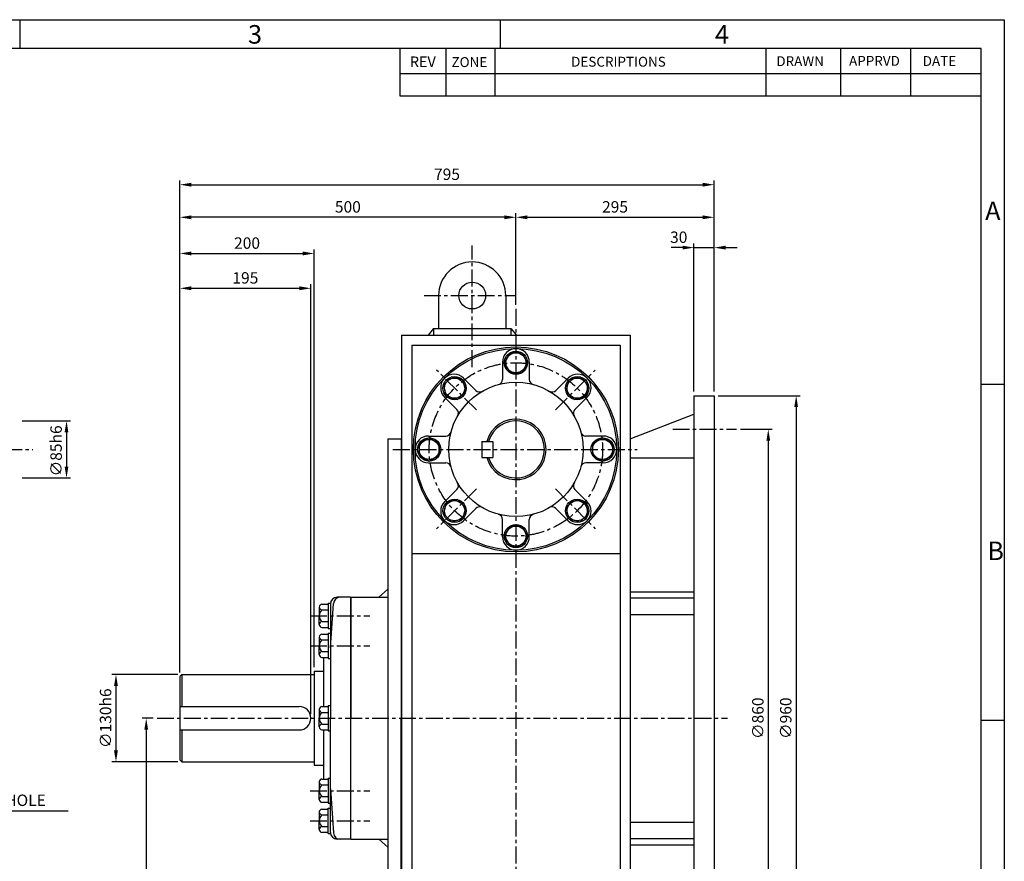
# Model space of a CAD drawing. Extents: x 1 to 2964, y 5 to 2090.
# Drawn here: x 1499 to 2964, y 838 to 2090 of the extents above; entities that cross this region are included whole.
import ezdxf

# ---------------------------------------------------------------- set-up
doc = ezdxf.new("R2010")
doc.units = 0
doc.header["$LTSCALE"] = 20
doc.header["$MEASUREMENT"] = 0
doc.linetypes.add('CENTER', pattern=[2, 1.25, -0.25, 0.25, -0.25])
doc.layers.get('0').update_dxf_attribs({"color": 3, "linetype": 'CONTINUOUS'})
for name, color, linetype in [('CENTER', 1, 'CENTER'), ('DIM', 2, 'CONTINUOUS'), ('LOGO', 5, 'CONTINUOUS'), ('THIN', 2, 'CONTINUOUS')]:
    doc.layers.add(name, color=color, linetype=linetype)
doc.styles.add('ROMANS', font='romans.shx')
doc.dimstyles.get("Standard").update_dxf_attribs({"dimtxt": 0.18, "dimasz": 0.18, "dimexe": 0.18, "dimexo": 0.0625, "dimgap": 0.09, "dimtad": 0, "dimtih": 1, "dimtoh": 1, "dimdec": 4, "dimzin": 0, "dimdsep": 46, "dimtxsty": 'Standard', "dimcen": 0.09, "dimadec": 0, "dimazin": 0, "dimtfac": 1, "dimtdec": 4, "dimtofl": 0, "dimtmove": 0, "dimatfit": 3, "dimfxl": 0, "dimtolj": 1, "dimtzin": 0, "dimarcsym": 0})

msp = doc.modelspace()

# ---------------------------------------------------------------- linework, layer by layer
for p, q in [((2122, 1679.9), (2122, 1630.9)), ((2222, 1679.9), (2222, 1630.9)), ((2114.5, 1630.9), (2106.3, 1620.9)), ((2114.5, 1630.9), (2114.5, 1620.9)), ((2114.5, 1630.9), (2229.5, 1630.9)), ((2229.5, 1630.9), (2229.5, 1620.9)), ((2229.5, 1630.9), (2237.7, 1620.9)), ((2067, 1620.9), (2067, 634.9)), ((2067, 1620.9), (2407, 1620.9)), ((2407, 1620.9), (2407, 634.9)), ((2082, 1605.9), (2082, 634.9)), ((2082, 1605.9), (2392, 1605.9)), ((2392, 1605.9), (2392, 634.9)), ((2217, 1580.9), (2217, 1555.2)), ((2257, 1580.9), (2257, 1555.2)), ((2159.2, 1557), (2177.4, 1538.8)), ((2314.8, 1557), (2296.6, 1538.8)), ((2130.9, 1528.7), (2149.1, 1510.5)), ((2343.1, 1528.7), (2324.9, 1510.5)), ((2502, 1530.9), (2502, 570.9)), ((2502, 1530.9), (2532, 1530.9)), ((2532, 1530.9), (2532, 570.9)), ((2407, 1466.9), (2502, 1503.3)), ((2046.5, 1466.9), (2046.5, 634.9)), ((2046.5, 1466.9), (2066.5, 1466.9)), ((2066.5, 1466.9), (2066.5, 1050.9)), ((2107, 1470.9), (2132.7, 1470.9)), ((2367, 1470.9), (2341.3, 1470.9)), ((2186.5, 1462.9), (2202.5, 1462.9)), ((2186.5, 1462.9), (2186.5, 1438.9)), ((2202.5, 1462.9), (2202.5, 1438.9)), ((2186.5, 1438.9), (2202.5, 1438.9)), ((2407, 1438.4), (2502, 1438.4)), ((2107, 1430.9), (2132.7, 1430.9)), ((2367, 1430.9), (2341.3, 1430.9)), ((2130.9, 1373.1), (2149.1, 1391.3)), ((2343.1, 1373.1), (2324.9, 1391.3)), ((2159.2, 1344.8), (2177.4, 1363)), ((2314.8, 1344.8), (2296.6, 1363)), ((2217, 1320.9), (2217, 1346.6)), ((2257, 1320.9), (2257, 1346.6)), ((2082, 1295.9), (2392, 1295.9)), ((1991, 1230.9), (1971, 1230.9)), ((1991, 1230.9), (1991, 870.9)), ((1991.5, 1230.9), (2046.5, 1230.9)), ((1991.5, 1230.9), (1991.5, 1050.9)), ((2046.5, 1243), (2033.2, 1230.9)), ((2407, 1239.2), (2502, 1239.2)), ((1944.5, 1216.4), (1944.5, 1203.4)), ((1948.4, 1220.7), (1957.5, 1220.7)), ((1957.5, 1222.2), (1957.5, 1184.6)), ((1957.5, 1222.2), (1961, 1222.2)), ((1961, 1222.2), (1961, 1184.6)), ((1961, 1155.9), (1965.4, 1221.6)), ((1961, 1220.9), (1961, 1050.9)), ((2407, 1230), (2502, 1230)), ((1944.5, 1190.4), (1944.5, 1203.4)), ((1948.4, 1212.1), (1957.5, 1212.1)), ((2407, 1205.5), (2502, 1205.5)), ((1948.4, 1194.7), (1957.5, 1194.7)), ((1948.4, 1186.1), (1957.5, 1186.1)), ((1948.4, 1176.1), (1957.5, 1176.1)), ((1957.5, 1184.6), (1961, 1184.6)), ((1957.5, 1177.6), (1957.5, 1139.9)), ((1957.5, 1177.6), (1961, 1177.6)), ((1944.5, 1171.7), (1944.5, 1158.7)), ((1944.5, 1145.7), (1944.5, 1158.7)), ((1948.4, 1167.4), (1957.5, 1167.4)), ((1948.4, 1150.1), (1957.5, 1150.1)), ((1948.4, 1141.4), (1957.5, 1141.4)), ((1951, 1141.4), (1951, 1068.2)), ((1957.5, 1139.9), (1961, 1139.9)), ((1737, 1112.9), (1740, 1115.9)), ((1740, 1115.9), (1937, 1115.9)), ((1740, 1115.9), (1740, 1068.4)), ((1937, 1120.9), (1937, 980.9)), ((1937, 1120.9), (1951, 1120.9)), ((1737, 1112.9), (1737, 988.9)), ((1957.5, 1069.7), (1957.5, 1032.1)), ((1957.5, 1069.7), (1961, 1069.7)), ((1737, 1068.4), (1914.5, 1068.4)), ((1944.5, 1063.9), (1944.5, 1050.9)), ((1948.4, 1068.2), (1957.5, 1068.2)), ((1948.4, 1059.6), (1957.5, 1059.6)), ((1944.5, 1037.9), (1944.5, 1050.9)), ((1948.4, 1042.2), (1957.5, 1042.2)), ((1961, 880.9), (1961, 1050.9)), ((1991.5, 870.9), (1991.5, 1050.9)), ((2066.5, 634.9), (2066.5, 1050.9)), ((1737, 1033.4), (1914.5, 1033.4)), ((1740, 1033.4), (1740, 985.9)), ((1948.4, 1033.6), (1957.5, 1033.6)), ((1951, 1033.6), (1951, 960.4)), ((1957.5, 1032.1), (1961, 1032.1)), ((1740, 985.9), (1737, 988.9)), ((1740, 985.9), (1937, 985.9)), ((1937, 980.9), (1951, 980.9)), ((1944.5, 956.1), (1944.5, 943.1)), ((1948.4, 960.4), (1957.5, 960.4)), ((1957.5, 961.9), (1957.5, 924.3)), ((1957.5, 961.9), (1961, 961.9)), ((1944.5, 930.1), (1944.5, 943.1)), ((1948.4, 951.7), (1957.5, 951.7)), ((1961, 945.9), (1965.4, 880.2)), ((1948.4, 934.4), (1957.5, 934.4)), ((1948.4, 925.8), (1957.5, 925.8)), ((1957.5, 924.3), (1961, 924.3)), ((1944.5, 911.4), (1944.5, 898.4)), ((1948.4, 915.7), (1957.5, 915.7)), ((1957.5, 879.6), (1957.5, 917.2)), ((1957.5, 917.2), (1961, 917.2)), ((1944.5, 885.4), (1944.5, 898.4)), ((1948.4, 907.1), (1957.5, 907.1)), ((2407, 896.3), (2502, 896.3)), ((1948.4, 889.7), (1957.5, 889.7)), ((1948.4, 881.1), (1957.5, 881.1)), ((1957.5, 879.6), (1961, 879.6)), ((1991, 870.9), (1971, 870.9)), ((1991.5, 870.9), (2046.5, 870.9)), ((2046.5, 858.8), (2033.2, 870.9)), ((2407, 871.8), (2502, 871.8)), ((2407, 862.6), (2502, 862.6))]:
    msp.add_line(p, q)
for points in [[(2254.3, 1579.9), (2245.7, 1594.9), (2228.3, 1594.9), (2219.7, 1579.9), (2228.3, 1564.9), (2245.7, 1564.9)], [(2158, 1554.4), (2141.3, 1558.9), (2129.1, 1546.6), (2133.5, 1529.9), (2150.3, 1525.4), (2162.5, 1537.6)], [(2340.5, 1529.9), (2345, 1546.6), (2332.7, 1558.9), (2316, 1554.4), (2311.5, 1537.6), (2323.7, 1525.4)], [(2108, 1468.2), (2093, 1459.6), (2093, 1442.2), (2108, 1433.6), (2123, 1442.2), (2123, 1459.6)], [(2366, 1433.6), (2381, 1442.2), (2381, 1459.6), (2366, 1468.2), (2351, 1459.6), (2351, 1442.2)], [(2133.5, 1371.9), (2129.1, 1355.2), (2141.3, 1343), (2158, 1347.4), (2162.5, 1364.2), (2150.3, 1376.4)], [(2316, 1347.4), (2332.7, 1343), (2345, 1355.2), (2340.5, 1371.9), (2323.7, 1376.4), (2311.5, 1364.2)], [(2219.7, 1321.9), (2228.3, 1306.9), (2245.7, 1306.9), (2254.3, 1321.9), (2245.7, 1336.9), (2228.3, 1336.9)]]:
    msp.add_lwpolyline(points, close=True)
for centre, radius in [((2172, 1679.9), 20), ((2237, 1450.9), 152.5), ((2237, 1450.9), 150), ((2237, 1579.9), 17.3), ((2237, 1579.9), 15), ((2145.8, 1542.1), 17.3), ((2145.8, 1542.1), 15), ((2328.2, 1542.1), 17.3), ((2328.2, 1542.1), 15), ((2237, 1450.9), 100), ((2108, 1450.9), 17.3), ((2108, 1450.9), 15), ((2366, 1450.9), 17.3), ((2366, 1450.9), 15), ((2145.8, 1359.7), 17.3), ((2145.8, 1359.7), 15), ((2328.2, 1359.7), 17.3), ((2328.2, 1359.7), 15), ((2237, 1321.9), 17.3), ((2237, 1321.9), 15)]:
    msp.add_circle(centre, radius)
for centre, radius, start, end in [((2172, 1679.9), 50, 0, 180), ((2237, 1580.9), 20, 0, 180), ((2145.1, 1542.8), 20, 45, 225), ((2209, 1555.2), 8, 285.0261, 0), ((2265, 1555.2), 8, 180, 254.9739), ((2328.9, 1542.8), 20, 315, 135), ((2183.1, 1544.5), 8, 225, 299.9739), ((2291, 1544.5), 8, 240.0261, 315), ((2143.5, 1504.9), 8, 330.0261, 45), ((2330.6, 1504.9), 8, 135, 209.9739), ((2237, 1450.9), 45, 195.466, 164.534), ((2237, 1450.9), 42.5, 196.4007, 163.5993), ((2107, 1450.9), 20, 90, 270), ((2132.7, 1478.9), 8, 270, 344.9739), ((2341.3, 1478.9), 8, 195.0261, 270), ((2367, 1450.9), 20, 270, 90), ((2132.7, 1422.9), 8, 15.0261, 90), ((2341.3, 1422.9), 8, 90, 164.9739), ((2143.5, 1396.9), 8, 315, 29.9739), ((2330.6, 1396.9), 8, 150.0261, 225), ((2145.1, 1359), 20, 135, 315), ((2183.1, 1357.4), 8, 60.0261, 135), ((2291, 1357.4), 8, 45, 119.9739), ((2328.9, 1359), 20, 225, 45), ((2209, 1346.6), 8, 0, 74.9739), ((2265, 1346.6), 8, 105.0261, 180), ((2237, 1320.9), 20, 180, 0), ((1971, 1220.9), 10, 90, 180), ((1975.4, 1220.9), 10, 90, 176.1859), ((1948.9, 1216.4), 4.35, 95.5824, 264.4176), ((1956, 1203.4), 11.5, 131.2103, 228.7897), ((1948.9, 1190.4), 4.35, 95.5824, 264.4176), ((1948.9, 1171.7), 4.35, 95.5824, 264.4176), ((1956, 1158.7), 11.5, 131.2103, 228.7897), ((1948.9, 1145.7), 4.35, 95.5824, 264.4176), ((1914.5, 1050.9), 17.5, 270, 90), ((1948.9, 1063.9), 4.35, 95.5824, 264.4176), ((1956, 1050.9), 11.5, 131.2103, 228.7897), ((1948.9, 1037.9), 4.35, 95.5824, 264.4176), ((1948.9, 956.1), 4.35, 95.5824, 264.4176), ((1956, 943.1), 11.5, 131.2103, 228.7897), ((1948.9, 930.1), 4.35, 95.5824, 264.4176), ((1948.9, 911.4), 4.35, 95.5824, 264.4176), ((1956, 898.4), 11.5, 131.2103, 228.7897), ((1948.9, 885.4), 4.35, 95.5824, 264.4176), ((1971, 880.9), 10, 180, 270), ((1975.4, 880.9), 10, 183.8141, 270)]:
    msp.add_arc(centre, radius, start, end)
at = {"layer": 'CENTER'}
for p, q in [((2172, 1573.5), (2172, 1754.4)), ((2100.4, 1679.9), (2235.2, 1679.9)), ((2237, 1659.9), (2237, 585.5)), ((2178.2, 1509.7), (2119, 1568.9)), ((2295.8, 1509.7), (2355, 1568.9)), ((2470.4, 1480.9), (2565.1, 1480.9)), ((397.4, 1450.9), (1518.3, 1450.9)), ((2054, 1450.9), (2417.5, 1450.9)), ((2178.2, 1392.1), (2119, 1332.9)), ((2295.8, 1392.1), (2355, 1332.9)), ((1930.7, 1203.4), (2019.5, 1203.4)), ((1930.7, 1158.7), (2019.5, 1158.7)), ((1703.1, 1050.9), (2551.8, 1050.9)), ((1930.7, 943.1), (2019.5, 943.1)), ((1930.7, 898.4), (2019.5, 898.4))]:
    msp.add_line(p, q, dxfattribs=at)
msp.add_circle((2237, 1450.9), 129, dxfattribs=at)
at = {"layer": 'DIM', "color": 2}
for p, q in [((1737, 1804.2), (1737, 1850.9)), ((2532, 1804.2), (2532, 1850.9)), ((1754, 1844.9), (2515, 1844.9)), ((1737, 1748.5), (1737, 1804.2)), ((1737, 1793.9), (1737, 1802.4)), ((2237, 1665.9), (2237, 1802.4)), ((2532, 1757.2), (2532, 1804.2)), ((2220, 1796.4), (1754, 1796.4)), ((2254, 1796.4), (2515, 1796.4)), ((1737, 1696.7), (1737, 1748.5)), ((1937, 1126.9), (1937, 1748.5)), ((2485, 1751.2), (2468, 1751.2)), ((2502, 1536.9), (2502, 1757.2)), ((2502, 1751.2), (2532, 1751.2)), ((2532, 1536.9), (2532, 1757.2)), ((2549, 1751.2), (2566, 1751.2)), ((1754, 1742.5), (1920, 1742.5)), ((1737, 1118.9), (1737, 1696.7)), ((1754, 1690.7), (1915, 1690.7)), ((1932, 1056.9), (1932, 1696.7)), ((2538, 1530.9), (2660, 1530.9)), ((2654, 1513.9), (2654, 587.9)), ((1502.3, 1493.4), (1574.4, 1493.4)), ((2571.1, 1480.9), (2618.5, 1480.9)), ((1568.4, 1476.4), (1568.4, 1425.4)), ((2612.5, 1463.9), (2612.5, 637.9)), ((1502.3, 1408.4), (1574.4, 1408.4)), ((1734, 1115.9), (1636, 1115.9)), ((1642, 1098.9), (1642, 1002.9)), ((1697.1, 1050.9), (1681, 1050.9)), ((1687, 1033.9), (1687, 547.9)), ((1734, 985.9), (1636, 985.9))]:
    msp.add_line(p, q, dxfattribs=at)
for points in [[(1754, 1847.7), (1754, 1842), (1737, 1844.9)], [(2515, 1847.7), (2515, 1842), (2532, 1844.9)], [(1754, 1799.2), (1754, 1793.5), (1737, 1796.4)], [(2220, 1799.2), (2220, 1793.5), (2237, 1796.4)], [(2254, 1799.2), (2254, 1793.5), (2237, 1796.4)], [(2515, 1799.2), (2515, 1793.5), (2532, 1796.4)], [(1754, 1745.4), (1754, 1739.7), (1737, 1742.5)], [(1920, 1745.4), (1920, 1739.7), (1937, 1742.5)], [(2485, 1754.1), (2485, 1748.4), (2502, 1751.2)], [(2549, 1754.1), (2549, 1748.4), (2532, 1751.2)], [(1754, 1693.6), (1754, 1687.9), (1737, 1690.7)], [(1915, 1693.6), (1915, 1687.9), (1932, 1690.7)], [(2651.2, 1513.9), (2656.8, 1513.9), (2654, 1530.9)], [(1565.6, 1476.4), (1571.2, 1476.4), (1568.4, 1493.4)], [(2609.7, 1463.9), (2615.3, 1463.9), (2612.5, 1480.9)], [(1565.6, 1425.4), (1571.2, 1425.4), (1568.4, 1408.4)], [(1639.1, 1098.9), (1644.8, 1098.9), (1642, 1115.9)], [(1684.2, 1033.9), (1689.8, 1033.9), (1687, 1050.9)], [(1639.1, 1002.9), (1644.8, 1002.9), (1642, 985.9)]]:
    msp.add_solid(points, dxfattribs=at)
at = {"layer": 'LOGO'}
for p, q in [((2929.5, 2047.7), (68.9, 2047.7)), ((2929.5, 48.1), (2929.5, 2047.7))]:
    msp.add_line(p, q, dxfattribs=at)
at = {"layer": 'THIN'}
for p, q in [((35.1, 2090.4), (2963.7, 2090.4)), ((1499.2, 2047.7), (1499.2, 2090.4)), ((2214.3, 2047.7), (2214.3, 2090.4)), ((2963.7, 2090.4), (2963.7, 4.6)), ((2064.5, 2047.7), (2064.5, 1977)), ((2132.7, 2047.7), (2132.7, 1977)), ((2205.8, 2047.7), (2205.8, 1977)), ((2609, 2047.7), (2609, 1977)), ((2719.9, 2047.7), (2719.9, 1977)), ((2824, 2047.7), (2824, 1977)), ((2064.5, 2010.4), (2929.5, 2010.4)), ((2064.5, 1977), (2929.5, 1977)), ((2929.5, 1547.8), (2963.7, 1547.8)), ((2929.5, 1047.9), (2963.7, 1047.9))]:
    msp.add_line(p, q, dxfattribs=at)

# ---------------------------------------------------------------- texts
at = {"layer": 'DIM', "color": 2, "char_height": 17, "style": 'ROMANS'}
for s, insert, attachment_point in [('\\A1;795', (2134.5, 1860.4), 5), ('\\A1;500', (1987, 1811.9), 5), ('\\A1;295', (2384.5, 1811.9), 5), ('\\A1;30', (2479.3, 1766.7), 5), ('\\A1;200', (1837, 1758), 5), ('\\A1;195', (1834.5, 1706.2), 5), ('\\A1;4-%%C43 HOLE', (1408.2, 928.8), 4)]:
    msp.add_mtext(s, dxfattribs=dict(at, insert=insert, attachment_point=attachment_point))
at = {"layer": 'DIM', "color": 2, "char_height": 17, "attachment_point": 5, "rotation": 90, "style": 'ROMANS'}
for s, insert in [('\\A1;∅85h6', (1552.9, 1448.8)), ('\\A1;∅130h6', (1626.5, 1050.9)), ('\\A1;∅860', (2597, 1050.9)), ('\\A1;∅960', (2638.5, 1050.9))]:
    msp.add_mtext(s, dxfattribs=dict(at, insert=insert))
at = {"layer": 'THIN', "style": 'ROMANS'}
for s, height, p in [('3', 27.6, (1838.4, 2054.8)), ('4', 27.6, (2533.2, 2054.8)), ('APPRVD', 14.69, (2732.7, 2021.8)), ('REV', 15.67, (2079.3, 2020)), ('ZONE', 14.69, (2141.2, 2020)), ('DESCRIPTIONS', 14.694, (2319.2, 2020.5)), ('DRAWN', 14.69, (2624.5, 2021.3)), ('DATE', 14.69, (2842.3, 2021.6)), ('A', 27.6, (2935.2, 1792.1)), ('B', 27.6, (2938.4, 1286.2))]:
    msp.add_text(s, height=height, dxfattribs=at).set_placement(p)

# ---------------------------------------------------------------- leaders
at = {"layer": 'DIM', "color": 2, "annotation_type": 0, "has_hookline": 1, "hookline_direction": 0, "text_width": 162.7}
msp.add_leader([(1320.5, 1033.2), (1384.2, 913.3), (1401.2, 913.3)], dimstyle='Standard', override={"dimtxt": 17, "dimasz": 17, "dimexe": 6, "dimexo": 6, "dimgap": 7, "dimtad": 1, "dimtih": 0, "dimtoh": 0, "dimzin": 9, "dimtxsty": 'ROMANS', "dimcen": 0, "dimclrd": 2, "dimclre": 2, "dimclrt": 2, "dimtofl": 1, "dimtzin": 9}, dxfattribs=at)

doc.saveas('drawing.dxf')
